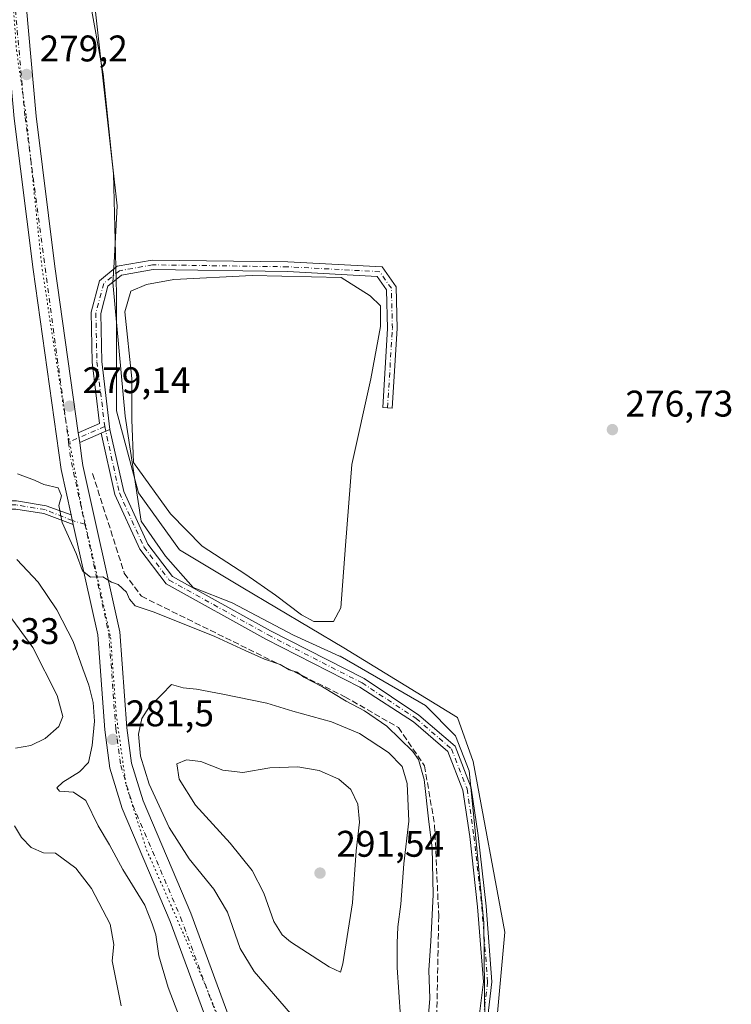
# Model space of a CAD drawing. Units: metres. Extents: x 618700 to 622197, y 4669290 to 4671662.
# Drawn here: x 620390 to 620582, y 4670696 to 4670962 of the extents above; entities that cross this region are included whole.
import ezdxf

# ---------------------------------------------------------------- set-up
doc = ezdxf.new("R2010")
doc.units = ezdxf.units.M
doc.header["$MEASUREMENT"] = 0
for name, pattern in [('DGN Style 3', [2.307223458686699, 1.648016756204785, -0.6592067024819142]), ('DGN Style 4', [2.6384748266838614, 1.318413404963828, -0.6592067024819142, 0.001648016756204785, -0.6592067024819142]), ('DGN Style 5', [1.1536117293433497, 0.4944050268614355, -0.6592067024819142])]:
    doc.linetypes.add(name, pattern=pattern)
for name, color, linetype, lineweight in [('Arbolado forestal CxS', 92, 'Continuous', 0), ('Camino Cxs', 7, 'Continuous', 0), ('Camino eje', 30, 'DGN Style 4', 13), ('Corriente artificial lineal', 4, 'DGN Style 3', 13), ('Cultivos herbáceos CxS', 92, 'Continuous', 0), ('Curva de nivel normal', 30, 'Continuous', 0), ('Espacio natural protegido', 121, 'Continuous', 13), ('Espacio natural protegido CxS', 121, 'Continuous', 0), ('Estanque Cxs', 5, 'Continuous', 0), ('Matorral CxS', 135, 'Continuous', 0), ('Pista no pavimentada Cxs', 111, 'Continuous', 0), ('Pista no pavimentada eje', 91, 'DGN Style 4', 0), ('Punto de cota en terreno', 7, 'Continuous', 0), ('Rótulo de punto de cota en terreno', 7, 'Continuous', 0), ('Vía pecuaria eje', 92, 'DGN Style 5', 0)]:
    doc.layers.add(name, color=color, linetype=linetype, lineweight=lineweight)
doc.styles.add('Style-Arial', font='txt')

# ---------------------------------------------------------------- blocks, each defined once
blk = doc.blocks.new('5PATER')
at = {"layer": 'Arbolado forestal CxS', "linetype": 'Continuous', "lineweight": 0}
h = blk.add_hatch(color=51, dxfattribs=at)
edge = h.paths.add_edge_path()
edge.add_ellipse((0, 0), major_axis=(-0.1095731443231308, -0.1110710700762829), ratio=0.9994222409660322, start_angle=0, end_angle=360)

msp = doc.modelspace()

# ---------------------------------------------------------------- linework, layer by layer
at = {"layer": 'Camino Cxs', "color": 7, "linetype": 'Continuous', "lineweight": 0, "extrusion": (0.002308979397520772, -0.01641940906204396, 0.9998625263605968), "elevation": -74980.74288551776, "flags": 128}
msp.add_lwpolyline([(1264799.198114258, 4538323.385822535), (1264799.198114258, 4538326.087716042)], dxfattribs=at)
at = {"layer": 'Camino Cxs', "color": 7, "linetype": 'Continuous', "lineweight": 0, "extrusion": (0.09724995183793733, 0.04282942654042649, 0.9943380145049958), "elevation": 260661.9291021166, "flags": 128}
msp.add_lwpolyline([(4024602.919190551, -2436467.984601317), (4024602.919190551, -2436461.569411161)], dxfattribs=at)
at = {"layer": 'Camino Cxs', "color": 7, "linetype": 'Continuous', "lineweight": 0, "extrusion": (0.1538548770775914, 0.06775309019306225, 0.9857678203150732), "elevation": 412192.5991694094, "flags": 128}
msp.add_lwpolyline([(4024675.807380648, -2415335.161983311), (4024675.807380648, -2415332.574429957)], dxfattribs=at)
msp.add_lwpolyline([(4024675.807380648, -2415335.161983311), (4024675.807380648, -2415332.574429957)], dxfattribs=at)
at = {"layer": 'Camino Cxs', "color": 7, "linetype": 'Continuous', "lineweight": 0, "extrusion": (-0.01111493952485375, 0.05005782155216264, 0.9986844710021332), "elevation": 227195.290096094, "flags": 128}
msp.add_lwpolyline([(-1618114.948286736, -4419459.166107345), (-1618114.948286736, -4419456.509944023)], dxfattribs=at)
at = {"layer": 'Camino Cxs', "color": 7, "linetype": 'Continuous', "lineweight": 0}
for points in [[(620414.1936999997, 4670850.906300001, 278.2266999999993), (620411.8592999997, 4670849.8783, 278.6616999999969), (620406.0214999998, 4670847.3073, 279.343399999998), (620405.6453, 4670849.9825, 279.3882000000012), (620411.3805000001, 4670852.508300001, 278.7050000000018), (620409.3721000003, 4670869.078299999, 278.9863000000041), (620409.1025, 4670882.556500001, 278.7399000000005), (620411.3750999998, 4670891.079299999, 278.3309000000008), (620416.1979, 4670894.9977, 277.6410999999935), (620425.6473000003, 4670896.665300001, 277.1707000000025), (620462.3082999998, 4670896.1339, 277.0817999999999), (620487.8337000003, 4670894.7763, 277.1775999999954), (620491.6001000004, 4670889.440500001, 277.1095999999961), (620491.8756999997, 4670878.1415, 276.8396000000066), (620490.5493000001, 4670856.654300001, 276.680600000007), (620487.9543000003, 4670856.8145, 276.506899999993), (620489.2736999998, 4670878.189900001, 276.6080999999977), (620489.0201000003, 4670888.5869, 276.8148999999976), (620486.4367000004, 4670892.246900001, 277.0335999999952), (620462.2203000003, 4670893.5349, 276.855899999995), (620425.8561000006, 4670894.061899999, 276.8972000000067), (620417.3139000004, 4670892.554500001, 277.3920999999973), (620413.6699000001, 4670889.593699999, 277.9774999999936), (620411.7093000002, 4670882.2415, 278.4566999999952), (620411.9688999997, 4670869.261299999, 278.570200000002)], [(620403.7270000001, 4670827.779300001, 279.9447999999975), (620404.3020000001, 4670825.1897, 280.0810000000056), (620396.3721000003, 4670828.137900001, 280.8392000000022), (620388.7851, 4670829.376700001, 281.8736000000063), (620379.0025000004, 4670829.376700001, 283.9326000000001), (620368.6129000002, 4670826.895500001, 286.9652999999962), (620355.2984999996, 4670820.3167, 291.8288999999932), (620347.4593000002, 4670814.985900001, 293.7676999999967), (620337.1737000003, 4670806.7577, 293.0240999999951), (620335.7994999997, 4670808.475500001, 293.1676000000007), (620346.1514999997, 4670816.757300001, 293.8641000000061), (620354.1873000005, 4670822.2215, 291.8377000000037), (620367.8605000004, 4670828.977700001, 286.8019000000059), (620378.7435, 4670831.5767, 283.5377000000008), (620388.9634999996, 4670831.5767, 281.414300000004), (620396.9338999996, 4670830.2753, 280.5590999999986)]]:
    msp.add_polyline3d(points, close=True, dxfattribs=at)
for points in [[(620405.6453, 4670849.9825, 279.3882000000012), (620411.3805000001, 4670852.508300001, 278.7050000000018), (620409.3721000003, 4670869.078299999, 278.9863000000041), (620409.1025, 4670882.556500001, 278.7399000000005), (620411.3750999998, 4670891.079299999, 278.3309000000008), (620416.1979, 4670894.9977, 277.6410999999935), (620425.6473000003, 4670896.665300001, 277.1707000000025), (620462.3082999998, 4670896.1339, 277.0817999999999), (620487.8337000003, 4670894.7763, 277.1775999999954), (620491.6001000004, 4670889.440500001, 277.1095999999961), (620491.8756999997, 4670878.1415, 276.8396000000066), (620490.5493000001, 4670856.654300001, 276.680600000007), (620487.9543000003, 4670856.8145, 276.506899999993), (620489.2736999998, 4670878.189900001, 276.6080999999977), (620489.0201000003, 4670888.5869, 276.8148999999976), (620486.4367000004, 4670892.246900001, 277.0335999999952), (620462.2203000003, 4670893.5349, 276.855899999995), (620425.8561000006, 4670894.061899999, 276.8972000000067), (620417.3139000004, 4670892.554500001, 277.3920999999973), (620413.6699000001, 4670889.593699999, 277.9774999999936), (620411.7093000002, 4670882.2415, 278.4566999999952), (620411.9688999997, 4670869.261299999, 278.570200000002), (620414.1936999997, 4670850.906300001, 278.2266999999993)], [(620513.3406999996, 4670686.4363, 276.7045000000071), (620515.1737000003, 4670701.624700001, 276.5997000000062), (620513.5965, 4670721.8651, 276.8790000000009), (620511.4841, 4670740.876700001, 276.8554000000004), (620509.6539000003, 4670753.4275, 277.0044999999955), (620505.5723000001, 4670763.886499999, 277.256899999993), (620496.3208999997, 4670771.8531, 277.7255000000005), (620481.7817000002, 4670781.228499999, 278.1684999999998), (620456.3617000004, 4670794.2031, 278.6291000000056), (620429.3819000004, 4670809.1623, 278.5590999999986), (620422.2481000006, 4670818.4911, 278.5537999999942), (620415.5159, 4670833.302100001, 278.7642999999953), (620411.8592999997, 4670849.8783, 278.6616999999969), (620414.1936999997, 4670850.906300001, 278.2266999999993), (620417.9959000006, 4670834.129100001, 278.3990999999951), (620424.4929000001, 4670819.835899999, 278.3144000000029), (620431.1174999997, 4670811.172900001, 278.4885000000068), (620457.5834999997, 4670796.4987, 278.3601000000053), (620482.9637000002, 4670783.544299999, 277.4162999999971), (620497.7083000002, 4670773.693499999, 277.0298999999941), (620507.5066999998, 4670765.255899999, 276.6371000000072), (620511.8919000002, 4670754.019099999, 276.5766000000003), (620513.7657000005, 4670741.169700001, 276.3408999999957), (620515.8866999998, 4670722.081499999, 276.3343000000023), (620517.4845000004, 4670701.5757, 275.9612999999954), (620515.6135, 4670686.0725, 276.2265999999945)], [(620549.0560999997, 4670554.984099999, 275.8398000000016), (620543.5767000001, 4670566.882099999, 275.8720999999932), (620529.9742999999, 4670588.392899999, 275.9106999999931), (620515.0603, 4670610.4465, 275.9092999999993), (620504.6615000004, 4670625.9649, 275.9640000000072), (620501.6475000001, 4670634.3367, 276.355899999995), (620502.9729000004, 4670640.963300001, 276.3916999999929), (620504.0790999997, 4670649.339500001, 276.9303999999975), (620505.7052999996, 4670654.579299999, 276.7896000000038), (620509.3916999997, 4670666.691500001, 276.6306999999942), (620513.3406999996, 4670686.4363, 276.7045000000071), (620515.1737000003, 4670701.624700001, 276.5997000000062), (620513.5965, 4670721.8651, 276.8790000000009), (620511.4841, 4670740.876700001, 276.8554000000004), (620509.6539000003, 4670753.4275, 277.0044999999955), (620505.5723000001, 4670763.886499999, 277.256899999993), (620496.3208999997, 4670771.8531, 277.7255000000005), (620481.7817000002, 4670781.228499999, 278.1684999999998), (620456.3617000004, 4670794.2031, 278.6291000000056), (620429.3819000004, 4670809.1623, 278.5590999999986), (620422.2481000006, 4670818.4911, 278.5537999999942), (620415.5159, 4670833.302100001, 278.7642999999953), (620411.8592999997, 4670849.8783, 278.6616999999969)], [(620414.1936999997, 4670850.906300001, 278.2266999999993), (620417.9959000006, 4670834.129100001, 278.3990999999951), (620424.4929000001, 4670819.835899999, 278.3144000000029), (620431.1174999997, 4670811.172900001, 278.4885000000068), (620457.5834999997, 4670796.4987, 278.3601000000053), (620482.9637000002, 4670783.544299999, 277.4162999999971), (620497.7083000002, 4670773.693499999, 277.0298999999941), (620507.5066999998, 4670765.255899999, 276.6371000000072), (620511.8919000002, 4670754.019099999, 276.5766000000003), (620513.7657000005, 4670741.169700001, 276.3408999999957), (620515.8866999998, 4670722.081499999, 276.3343000000023), (620517.4845000004, 4670701.5757, 275.9612999999954), (620515.6135, 4670686.0725, 276.2265999999945), (620511.6249000002, 4670666.129699999, 276.0981999999931), (620507.9029000001, 4670653.9001, 276.1358000000037), (620506.3164999997, 4670648.844500001, 276.2752000000037), (620505.2430999996, 4670640.5869, 276.1027999999933), (620504.0285, 4670634.513499999, 276.0829999999987), (620506.7297, 4670627.0101, 275.9667000000045), (620516.9682999998, 4670611.730900001, 275.9208999999973), (620531.8992999997, 4670589.652100001, 275.9137000000046), (620545.6020999998, 4670567.9827, 275.8773999999976), (620551.2351000002, 4670555.750700001, 275.8754999999946)], [(620404.3019000003, 4670825.1897, 280.0810000000056), (620396.3721000003, 4670828.137900001, 280.8392000000022), (620388.7851, 4670829.376700001, 281.8736000000063), (620379.0025000004, 4670829.376700001, 283.9326000000001), (620368.6129000002, 4670826.895500001, 286.9652999999962), (620355.2984999996, 4670820.3167, 291.8288999999932), (620347.4593000002, 4670814.985900001, 293.7676999999967), (620337.1737000003, 4670806.7577, 293.0240999999951), (620335.7994999997, 4670808.475500001, 293.1676000000007), (620346.1514999997, 4670816.757300001, 293.8641000000061), (620354.1873000005, 4670822.2215, 291.8377000000037), (620367.8605000004, 4670828.977700001, 286.8019000000059), (620378.7435, 4670831.5767, 283.5377000000008), (620388.9634999996, 4670831.5767, 281.414300000004), (620396.9338999996, 4670830.2753, 280.5590999999986), (620403.7269000001, 4670827.779300001, 279.9447999999975)]]:
    msp.add_polyline3d(points, dxfattribs=at)
at = {"layer": 'Camino eje', "color": 30, "linetype": 'DGN Style 4', "lineweight": 13, "extrusion": (0.08188444047853453, 0.03606107992775816, 0.9959892253041501), "elevation": 219515.4530479495, "flags": 128}
msp.add_lwpolyline([(4024636.522442358, -2440467.49693994), (4024636.522442357, -2440456.782005998)], dxfattribs=at)
at = {"layer": 'Camino eje', "color": 30, "linetype": 'DGN Style 4', "lineweight": 13}
for points in [[(620489.2518999996, 4670856.734300001, 276.593200000003), (620490.5746999999, 4670878.1657, 276.7238999999972), (620490.3101000005, 4670889.013699999, 276.9670999999944), (620487.1350999996, 4670893.511499999, 277.1174000000028), (620462.2642999999, 4670894.8345, 276.9689999999973), (620425.7516999999, 4670895.363700001, 277.034799999994), (620416.7559000002, 4670893.7761, 277.5218000000023), (620412.5225000001, 4670890.3365, 278.179099999994), (620410.4058999997, 4670882.3991, 278.5969999999944), (620410.6705, 4670869.1699, 278.7768999999971), (620412.7871000003, 4670851.7073, 278.4591999999975)], [(620412.7871000003, 4670851.7073, 278.4591999999975), (620416.7559000002, 4670833.715500001, 278.5715000000055), (620423.3705000002, 4670819.1635, 278.4471999999951), (620430.2496999997, 4670810.1677, 278.5273000000016), (620456.9726999998, 4670795.3509, 278.4869999999937), (620482.3727000002, 4670782.386299999, 277.7580000000016), (620497.0144999997, 4670772.7733, 277.3019000000059), (620506.5395000001, 4670764.5713, 276.9333999999944), (620510.7729000002, 4670753.723300001, 276.7881000000052), (620512.6249000002, 4670741.0233, 276.4946000000054), (620514.7417000001, 4670721.973300001, 276.6064999999944), (620516.3290999997, 4670701.600299999, 276.2802999999985), (620514.4770999998, 4670686.2543, 276.4627999999939), (620510.5083, 4670666.410700001, 276.3607000000048), (620506.8041000003, 4670654.239700001, 276.4091999999946), (620505.2193, 4670649.188899999, 276.5994999999967), (620504.1080999998, 4670640.7751, 276.2442000000011), (620502.8381000003, 4670634.425100001, 276.1597000000039), (620505.6955000004, 4670626.487500001, 275.9688000000024), (620516.0142999999, 4670611.0887, 275.9168000000063), (620530.9369000001, 4670589.022500001, 275.915399999998), (620544.5893000001, 4670567.432499999, 275.8794999999955), (620550.1454999996, 4670555.367500001, 275.858699999997)], [(620407.4517000001, 4670825.238700001, 279.8837000000058), (620404.0598999998, 4670826.2795, 280.0239000000001), (620396.6529000001, 4670829.206700001, 280.6943000000028), (620388.8743000003, 4670830.476700001, 281.6429000000062), (620378.8728999998, 4670830.476700001, 283.7350000000006), (620368.2367000004, 4670827.936699999, 286.843399999998), (620354.7429000001, 4670821.269099999, 291.8221000000049), (620346.8053000001, 4670815.8717, 293.8084999999992), (620336.4867000004, 4670807.6165, 293.0923000000039)]]:
    msp.add_polyline3d(points, dxfattribs=at)
at = {"layer": 'Corriente artificial lineal', "color": 4, "linetype": 'DGN Style 3', "lineweight": 13}
msp.add_polyline3d([(620409.5201000003, 4670838.9301, 279.396900000007), (620418.0900999998, 4670812.020099999, 279.9094000000041), (620422.7001, 4670805.790100001, 279.3081999999995), (620477.7301000003, 4670778.6601, 279.7290999999968), (620492.2200999996, 4670770.3101, 279.295100000003), (620499.2600999996, 4670760.0001, 281.1245999999956), (620502.0000999998, 4670743.890100001, 281.126099999994), (620503.1001000004, 4670719.350099999, 280.9422999999952), (620502.5401, 4670690.460100001, 280.6358999999939), (620500.4600999998, 4670673.600099999, 279.9097000000039), (620494.5500999996, 4670655.7501, 279.9323000000004), (620488.3701, 4670640.5601, 278.8546000000061), (620485.2500999998, 4670639.5801, 278.7844999999944), (620469.8501000004, 4670639.4901, 278.9752000000008), (620454.6901000004, 4670624.890100001, 279.2146999999969)], dxfattribs=at)
at = {"layer": 'Cultivos herbáceos CxS', "color": 92, "linetype": 'Continuous', "lineweight": 0}
for points in [[(620430.6335000005, 4671132.444300001, 278.422900000005), (620422.8053000001, 4671098.5167, 278.2173000000039), (620415.1217, 4671058.3693, 277.584400000007), (620408.2917, 4671034.4527, 277.4894000000059), (620405.7302999999, 4671015.6599, 277.232799999998), (620409.9978999998, 4670966.117699999, 277.1364000000031), (620415.1202999996, 4670919.9911, 277.2550999999949), (620415.9729000004, 4670887.5317, 277.7041000000027), (620415.9726999998, 4670855.927300001, 278.1119999999937), (620421.9484999999, 4670833.717499999, 277.7231000000029), (620433.0460999999, 4670818.342700001, 277.164499999999), (620450.1196999997, 4670808.091700001, 277.0764000000054), (620477.4373000005, 4670791.863100001, 276.6723000000056), (620508.1699000001, 4670773.0701, 276.3187999999937), (620512.4386999998, 4670761.111500001, 276.415399999998), (620520.9753000002, 4670714.986099999, 275.9323000000004), (620517.5598999998, 4670677.401699999, 275.8787000000011), (620507.3154999996, 4670650.0669, 276.3462), (620496.2175000003, 4670629.567299999, 276.918399999995), (620486.8265000005, 4670625.2963, 277.2189999999973), (620474.0214999998, 4670625.2963, 277.1126999999979), (620463.7767000003, 4670618.4625, 277.1203999999998), (620455.2395000001, 4670611.628500001, 277.353099999993), (620428.6913000002, 4670604.987500001, 277.8399000000064)], [(620330.8788999999, 4670519.201300001, 276.305600000007), (620428.6913000002, 4670604.987500001, 277.8399000000064), (620455.2395000001, 4670611.628500001, 277.353099999993), (620463.7767000003, 4670618.4625, 277.1203999999998), (620474.0214999998, 4670625.2963, 277.1126999999979), (620486.8265000005, 4670625.2963, 277.2189999999973), (620496.2175000003, 4670629.567299999, 276.918399999995), (620507.3154999996, 4670650.0669, 276.3462), (620517.5598999998, 4670677.401699999, 275.8787000000011), (620520.9753000002, 4670714.986099999, 275.9323000000004), (620512.4386999998, 4670761.111500001, 276.415399999998), (620508.1699000001, 4670773.0701, 276.3187999999937), (620477.4373000005, 4670791.863100001, 276.6723000000056), (620450.1196999997, 4670808.091700001, 277.0764000000054), (620433.0460999999, 4670818.342700001, 277.164499999999), (620421.9484999999, 4670833.717499999, 277.7231000000029), (620415.9726999998, 4670855.927300001, 278.1119999999937), (620415.9729000004, 4670887.5317, 277.7041000000027), (620415.1202999996, 4670919.9911, 277.2550999999949), (620409.9978999998, 4670966.117699999, 277.1364000000031)]]:
    msp.add_polyline3d(points, dxfattribs=at)
at = {"layer": 'Curva de nivel normal', "color": 30, "linetype": 'Continuous', "lineweight": 0, "flags": 128}
for points, elevation in [([(620389.25, 4670838.9001), (620393.7699999996, 4670837.140100001), (620396.3399999999, 4670836.020099999), (620400.2000000002, 4670835.0801), (620401.0999999996, 4670832.950099999), (620400.3899999997, 4670830.3101), (620401.2800000003, 4670825.7601), (620405.0999999996, 4670817.380100001), (620406.8200000003, 4670812.700099999), (620408.9400000004, 4670810.950099999), (620412.2699999996, 4670811.0601), (620414.5999999996, 4670809.6501), (620416.4100000003, 4670808.9801), (620418.7000000002, 4670806.9301), (620419.4500000002, 4670804.9901), (620421.0300000003, 4670803.220100001), (620426.1399999997, 4670801.4901), (620442.5499999998, 4670794.9001), (620450.7300000006, 4670791.120100001), (620456.0099999999, 4670788.780099999), (620460.1900000004, 4670787.350099999), (620462.6799999997, 4670785.960100001), (620464.7800000003, 4670785.2601), (620466.6100000005, 4670783.960100001), (620471.6799999997, 4670781.370100001), (620478.0599999996, 4670777.420100001), (620483.0700000003, 4670774.8201), (620489.0599999996, 4670770.670100001), (620496.1200000001, 4670763.860099999), (620497.5999999996, 4670761.6501), (620499.2000000002, 4670756.2501), (620500.4000000004, 4670744.880100001), (620501.29, 4670737.8101), (620501.5899999999, 4670725.1601), (620501, 4670712.590100001), (620500.3799999999, 4670704.7401), (620500.6699999999, 4670697.120100001), (620499.8600000005, 4670687.2401)], 280), ([(620389.0599999996, 4670815.720100001), (620394.7999999998, 4670809.6501), (620399.8200000003, 4670802.130100001), (620404.2300000006, 4670793.610099999), (620406.9000000004, 4670786.190099999), (620408.54, 4670781.800100001), (620409.6600000003, 4670777.0801), (620410.0199999996, 4670772.040100001), (620409.4199999999, 4670765.4801), (620408.4000000004, 4670760.920100001), (620405.9400000004, 4670758.390100001), (620401.4500000002, 4670755.5801), (620399.8200000003, 4670754.0101), (620400.5999999996, 4670753.140100001), (620404.3600000005, 4670752.840100001), (620407.6699999999, 4670750.590100001), (620411.0499999998, 4670743.770099999), (620414.0899999999, 4670738.620100001), (620417.7000000002, 4670731.950099999), (620423.6200000001, 4670722.290100001), (620425.6500000004, 4670717.290100001), (620426.5899999999, 4670714.290100001), (620427.4199999999, 4670708.630100001), (620429.9400000004, 4670700.050100001), (620434.1600000003, 4670688.9901)], 285), ([(620386.6799999997, 4670801.020099999), (620393.3600000005, 4670791.920100001), (620399.9400000004, 4670779.0101), (620401.4400000004, 4670773.280099999), (620400.3600000005, 4670770.630100001), (620396.7300000006, 4670767.4001), (620392.8399999999, 4670765.460100001), (620388.6699999999, 4670764.790100001)], 290), ([(620430.8700000001, 4670781.970100001), (620428.2699999996, 4670779.2301), (620424.9299999997, 4670776.0001), (620422.79, 4670772.790100001), (620421.9600000001, 4670768.550100001), (620422.4400000004, 4670762.600099999), (620424.8499999996, 4670755.040100001), (620430.2400000002, 4670743.300100001), (620435.6399999997, 4670734.8301), (620442.2999999998, 4670726.6601), (620445.9600000001, 4670720.440099999), (620449.4500000002, 4670710.630100001), (620453.2400000002, 4670704.390100001), (620462.9900000002, 4670693.020099999)], 285), ([(620492.75, 4670692.130100001), (620491.8399999999, 4670705.460100001), (620491.8399999999, 4670712.100099999), (620492.0800000001, 4670716.440099999), (620492.8899999997, 4670722.5801), (620493.6600000003, 4670733.530099999), (620494.9900000002, 4670745.020099999), (620494.5599999996, 4670755.1801), (620493.1699999999, 4670759.790100001), (620489.54, 4670763.5601), (620481.7199999997, 4670768.7401), (620474.1399999997, 4670771.8301), (620463.6200000001, 4670774.7501), (620456.5999999996, 4670776.950099999), (620444.7100000001, 4670779.360099999), (620437.6200000001, 4670780.6801), (620434.0300000003, 4670781.0601), (620430.8700000001, 4670781.970100001)], 285), ([(620434.9400000004, 4670761.610099999), (620432.29, 4670760.530099999), (620432.8899999997, 4670756.4001), (620437.3600000005, 4670749.380100001), (620446.7100000001, 4670739.0601), (620452.6600000003, 4670731.6801), (620455.8399999999, 4670725.530099999), (620458.5199999996, 4670717.880100001), (620460.7599999999, 4670714.270099999), (620463.0199999996, 4670712.380100001), (620473.4600000001, 4670705.6601), (620476.54, 4670704.200099999), (620477.2000000002, 4670706.4301), (620479.7800000003, 4670722.940099999), (620480.7999999998, 4670737.020099999), (620481.7100000001, 4670744.780099999), (620481.2199999997, 4670749.6601), (620479.3399999999, 4670753.5701), (620476.0800000001, 4670756.340100001), (620470.7599999999, 4670758.7601), (620465.0300000003, 4670759.7401), (620457.4199999999, 4670759.440099999), (620450.0899999999, 4670758.1601), (620444.7400000002, 4670758.840100001), (620438.8099999996, 4670761.1601), (620434.9400000004, 4670761.610099999)], 290), ([(620388.3600000005, 4670743.7601), (620390.2599999999, 4670740.5801), (620392.8600000005, 4670737.890100001), (620396.2800000003, 4670736.460100001), (620399.4400000004, 4670736.370100001), (620404.9400000004, 4670732.290100001), (620409.2199999997, 4670726.870100001), (620414.2400000002, 4670717.1801), (620415.29, 4670711.690099999), (620414.7999999998, 4670707.3201), (620417.2199999997, 4670695.140100001)], 290)]:
    msp.add_lwpolyline(points, dxfattribs=dict(at, elevation=elevation))
at = {"layer": 'Espacio natural protegido', "color": 121, "linetype": 'Continuous', "lineweight": 13, "flags": 128}
msp.add_lwpolyline([(620408.4699999995, 4670968.534000001), (620412.3750000006, 4670947.001999999), (620414.7940000002, 4670923.405000002), (620416.1230000014, 4670911.296999998), (620415.302, 4670896.037000001), (620415.0080000021, 4670890.567999999), (620418.2779999999, 4670854.495999999), (620421.0149999995, 4670836.726000002), (620422.6400000006, 4670826.075), (620429.1820000005, 4670816.601999999), (620436.7480000015, 4670808.153000001), (620447.2520000021, 4670804.014000002), (620463.8130000012, 4670795.279000001), (620476.2470000007, 4670789.597999998), (620476.4766000013, 4670789.631300001), (620499.5030000004, 4670776.323), (620507.5930000017, 4670768.092000001), (620511.3150000009, 4670758.612999998), (620512.7440000003, 4670744.262999998), (620515.3190000014, 4670717.569000001), (620515.6080000009, 4670690.592999999)], dxfattribs=at)
at = {"layer": 'Espacio natural protegido CxS', "color": 121, "linetype": 'Continuous', "lineweight": 0, "flags": 128}
msp.add_lwpolyline([(620408.469999999, 4670968.534), (620412.375, 4670947.002), (620414.7939999996, 4670923.405), (620416.1229999987, 4670911.296999999), (620415.3019999994, 4670896.037000001), (620415.0079999993, 4670890.567999999), (620418.2779999995, 4670854.495999998), (620421.014999999, 4670836.726000001), (620422.64, 4670826.074999999), (620429.182, 4670816.602), (620436.7479999987, 4670808.153), (620447.2520000014, 4670804.014000001), (620463.8130000007, 4670795.279), (620476.2470000001, 4670789.597999999), (620476.4766000008, 4670789.631300001), (620499.5029999998, 4670776.323000001), (620507.5930000012, 4670768.092), (620511.3150000003, 4670758.613), (620512.7439999997, 4670744.262999999), (620515.3190000008, 4670717.569), (620515.6080000004, 4670690.593)], dxfattribs=at)
at = {"layer": 'Estanque Cxs', "color": 5, "linetype": 'Continuous', "lineweight": 0}
msp.add_polyline3d([(620476.6295999996, 4670802.648600001, 276.3059999999969), (620474.6314000003, 4670798.936000001, 276.3343000000023), (620469.3271000005, 4670798.997300001, 276.5339999999997), (620465.9934, 4670800.743600001, 276.5717000000004), (620459.0083999997, 4670806.141100001, 276.4925999999978), (620450.9121000003, 4670811.6974, 276.4821999999986), (620439.1645999998, 4670819.317399999, 276.4670999999944), (620430.5921, 4670828.048599999, 276.5730999999942), (620420.6107999999, 4670841.923699999, 277.5179000000062), (620420.1145000001, 4670853.4487, 277.1886999999988), (620420.1145000001, 4670864.666999999, 277.0151000000042), (620418.2624000004, 4670882.6588, 277.114499999996), (620419.8498999998, 4670888.215, 277.0782000000036), (620424.0833000002, 4670890.067100001, 276.7983999999997), (620431.4916000003, 4670891.390000001, 276.7590999999957), (620452.6583000004, 4670892.4484, 276.8644000000059), (620476.7355000004, 4670891.919199999, 276.8880000000063), (620484.5401, 4670886.940099999, 276.5007000000041), (620487.3187999995, 4670884.246300001, 276.4502000000066), (620487.3187999995, 4670878.689999999, 276.3251000000019), (620484.7801000001, 4670864.5601, 276.3242000000027), (620479.6458999999, 4670841.3837, 276.3000000000029), (620477.8996000001, 4670819.476100001, 276.2863999999972)], close=True, dxfattribs=at)
msp.add_polyline3d([(620476.6295999996, 4670802.648600001, 276.3059999999969), (620474.6314000003, 4670798.936000001, 276.3343000000023), (620469.3271000005, 4670798.997300001, 276.5339999999997), (620465.9934, 4670800.743600001, 276.5717000000004), (620459.0083999997, 4670806.141100001, 276.4925999999978), (620450.9121000003, 4670811.6974, 276.4821999999986), (620439.1645999998, 4670819.317399999, 276.4670999999944), (620430.5921, 4670828.048599999, 276.5730999999942), (620420.6107999999, 4670841.923699999, 277.5179000000062), (620420.1145000001, 4670853.4487, 277.1886999999988), (620420.1145000001, 4670864.666999999, 277.0151000000042), (620418.2624000004, 4670882.6588, 277.114499999996), (620419.8498999998, 4670888.215, 277.0782000000036), (620424.0833000002, 4670890.067100001, 276.7983999999997), (620431.4916000003, 4670891.390000001, 276.7590999999957), (620452.6583000004, 4670892.4484, 276.8644000000059), (620476.7355000004, 4670891.919199999, 276.8880000000063), (620484.5401, 4670886.940099999, 276.5007000000041), (620487.3187999995, 4670884.246300001, 276.4502000000066), (620487.3187999995, 4670878.689999999, 276.3251000000019), (620484.7801000001, 4670864.5601, 276.3242000000027), (620479.6458999999, 4670841.3837, 276.3000000000029), (620477.8996000001, 4670819.476100001, 276.2863999999972), (620476.6295999996, 4670802.648600001, 276.3059999999969)], dxfattribs=at)
at = {"layer": 'Matorral CxS', "color": 135, "linetype": 'Continuous', "lineweight": 0}
for points in [[(620430.6335000005, 4671132.444300001, 278.422900000005), (620422.8053000001, 4671098.5167, 278.2173000000039), (620415.1217, 4671058.3693, 277.584400000007), (620408.2917, 4671034.4527, 277.4894000000059), (620405.7302999999, 4671015.6599, 277.232799999998), (620409.9978999998, 4670966.117699999, 277.1364000000031), (620415.1202999996, 4670919.9911, 277.2550999999949), (620415.9729000004, 4670887.5317, 277.7041000000027), (620415.9726999998, 4670855.927300001, 278.1119999999937), (620421.9484999999, 4670833.717499999, 277.7231000000029), (620433.0460999999, 4670818.342700001, 277.164499999999), (620450.1196999997, 4670808.091700001, 277.0764000000054), (620477.4373000005, 4670791.863100001, 276.6723000000056), (620508.1699000001, 4670773.0701, 276.3187999999937), (620512.4386999998, 4670761.111500001, 276.415399999998), (620520.9753000002, 4670714.986099999, 275.9323000000004), (620517.5598999998, 4670677.401699999, 275.8787000000011), (620507.3154999996, 4670650.0669, 276.3462), (620496.2175000003, 4670629.567299999, 276.918399999995), (620486.8265000005, 4670625.2963, 277.2189999999973), (620474.0214999998, 4670625.2963, 277.1126999999979), (620463.7767000003, 4670618.4625, 277.1203999999998), (620455.2395000001, 4670611.628500001, 277.353099999993), (620428.6913000002, 4670604.987500001, 277.8399000000064)], [(620409.9978999998, 4670966.117699999, 277.1364000000031), (620415.1202999996, 4670919.9911, 277.2550999999949), (620415.9729000004, 4670887.5317, 277.7041000000027), (620415.9726999998, 4670855.927300001, 278.1119999999937), (620421.9484999999, 4670833.717499999, 277.7231000000029), (620433.0460999999, 4670818.342700001, 277.164499999999), (620450.1196999997, 4670808.091700001, 277.0764000000054), (620477.4373000005, 4670791.863100001, 276.6723000000056), (620508.1699000001, 4670773.0701, 276.3187999999937), (620512.4386999998, 4670761.111500001, 276.415399999998), (620520.9753000002, 4670714.986099999, 275.9323000000004), (620517.5598999998, 4670677.401699999, 275.8787000000011)]]:
    msp.add_polyline3d(points, dxfattribs=at)
at = {"layer": 'Pista no pavimentada Cxs', "color": 111, "linetype": 'Continuous', "lineweight": 0, "extrusion": (0.002308979397520772, -0.01641940906204396, 0.9998625263605968), "elevation": -74980.74288551776, "flags": 128}
msp.add_lwpolyline([(1264799.198114258, 4538323.385822535), (1264799.198114258, 4538326.087716042)], dxfattribs=at)
at = {"layer": 'Pista no pavimentada Cxs', "color": 111, "linetype": 'Continuous', "lineweight": 0, "extrusion": (-0.01111493952485375, 0.05005782155216264, 0.9986844710021332), "elevation": 227195.290096094, "flags": 128}
msp.add_lwpolyline([(-1618114.948286736, -4419459.166107345), (-1618114.948286736, -4419456.509944023)], dxfattribs=at)
at = {"layer": 'Pista no pavimentada Cxs', "color": 111, "linetype": 'Continuous', "lineweight": 0}
for points in [[(620403.7269000001, 4670827.779300001, 279.9447999999975), (620401.0000999998, 4670840.0601, 279.6141999999964), (620393.4001000002, 4670894.100099999, 279.3984999999957), (620388.2701000003, 4670934.890100001, 279.3025000000052), (620384.1901000004, 4670980.440099999, 279.202099999995), (620384.1001000004, 4670992.780099999, 279.2679000000062), (620385.2301000003, 4671004.450099999, 279.2146999999969), (620387.2100999998, 4671016.2601, 278.9380999999994), (620408.4200999998, 4671096.640100001, 278.6839999999939), (620434.0601000005, 4671182.350099999, 279.020199999999)], [(620421.0193999996, 4671117.879699999, 278.1978999999992), (620414.1801000005, 4671095.020099999, 278.4397999999928), (620393.0701000001, 4671015.0001, 278.7149999999965), (620391.1700999998, 4671003.6601, 278.9848000000056), (620390.0900999998, 4670992.5101, 279.0994000000064), (620390.1700999998, 4670980.7301, 279.0323000000063), (620394.2301000003, 4670935.530099999, 279.2816000000021), (620399.3300999999, 4670894.890100001, 279.3975999999966), (620405.6453, 4670849.9825, 279.3882000000012)], [(620348.7301000003, 4670542.850099999, 276.6042000000016), (620405.2109000003, 4670590.2481, 277.300900000002), (620437.1300999997, 4670617.030099999, 278.9517000000051), (620445.7401000002, 4670625.390100001, 279.4842999999965), (620449.1801000005, 4670629.720100001, 279.7260999999999), (620452.8601000002, 4670638.4301, 279.8690000000061), (620453.4700999996, 4670644.520099999, 280.1294999999955), (620452.9200999998, 4670652.3201, 280.2237000000023), (620448.4801000003, 4670669.120100001, 280.6514000000025), (620430.5301000001, 4670717.940099999, 282.159799999994), (620417.5201000003, 4670748.460100001, 281.9320000000007), (620414.1901000004, 4670759.390100001, 282.9449000000022), (620412.7901, 4670769.670100001, 283.1836999999941), (620410.9301000005, 4670795.340100001, 281.5788999999932), (620404.3020000001, 4670825.1897, 280.0810000000056), (620403.7270000001, 4670827.779300001, 279.9447999999975), (620401.0000999998, 4670840.0601, 279.6141999999964), (620393.4001000002, 4670894.100099999, 279.3984999999957), (620388.2701000003, 4670934.890100001, 279.3025000000052), (620384.1901000004, 4670980.440099999, 279.202099999995)], [(620390.1700999998, 4670980.7301, 279.0323000000063), (620394.2301000003, 4670935.530099999, 279.2816000000021), (620399.3300999999, 4670894.890100001, 279.3975999999966), (620405.6453, 4670849.9825, 279.3882000000012), (620406.0214999998, 4670847.3073, 279.343399999998), (620406.5401, 4670843.620100001, 279.5825999999943), (620406.9001000002, 4670841.130100001, 279.644100000005), (620416.8701, 4670796.210100001, 280.7924999999959), (620418.7500999998, 4670770.290100001, 282.6276999999973), (620420.0500999996, 4670760.670100001, 283.328800000003), (620423.1501000002, 4670750.5101, 282.7780000000057), (620436.0900999998, 4670720.1501, 281.4511000000057), (620454.2001, 4670670.920100001, 280.4621000000043), (620458.8501000004, 4670653.300100001, 279.9228000000003), (620459.4700999996, 4670644.440099999, 279.7780000000057), (620458.7301000003, 4670636.9301, 279.5945999999968), (620454.3800999997, 4670626.630100001, 280.0146999999997), (620450.1801000005, 4670621.360099999, 279.7323000000033), (620441.1401000004, 4670612.590100001, 278.4376000000047), (620352.6001000004, 4670538.290100001, 276.9213000000018)], [(620406.0214999998, 4670847.3073, 279.343399999998), (620406.5401, 4670843.620100001, 279.5825999999943), (620406.9001000002, 4670841.130100001, 279.644100000005), (620416.8701, 4670796.210100001, 280.7924999999959), (620418.7500999998, 4670770.290100001, 282.6276999999973), (620420.0500999996, 4670760.670100001, 283.328800000003), (620423.1501000002, 4670750.5101, 282.7780000000057), (620436.0900999998, 4670720.1501, 281.4511000000057), (620454.2001, 4670670.920100001, 280.4621000000043), (620458.8501000004, 4670653.300100001, 279.9228000000003), (620459.4700999996, 4670644.440099999, 279.7780000000057), (620458.7301000003, 4670636.9301, 279.5945999999968), (620454.3800999997, 4670626.630100001, 280.0146999999997), (620450.1801000005, 4670621.360099999, 279.7323000000033), (620441.1401000004, 4670612.590100001, 278.4376000000047), (620352.6001000004, 4670538.290100001, 276.9213000000018), (620302.3501000004, 4670495.200099999, 280.1172999999981), (620283.9200999998, 4670480.380100001, 276.2727000000014), (620256.8501000004, 4670454.3301, 276.3892000000051)], [(620241.2701000003, 4670447.640100001, 276.6073999999935), (620279.9600999998, 4670484.880100001, 275.8727000000072), (620298.5301000001, 4670499.8101, 276.5626000000047), (620348.7301000003, 4670542.850099999, 276.6042000000016), (620405.2109000003, 4670590.2481, 277.300900000002), (620437.1300999997, 4670617.030099999, 278.9517000000051), (620445.7401000002, 4670625.390100001, 279.4842999999965), (620449.1801000005, 4670629.720100001, 279.7260999999999), (620452.8601000002, 4670638.4301, 279.8690000000061), (620453.4700999996, 4670644.520099999, 280.1294999999955), (620452.9200999998, 4670652.3201, 280.2237000000023), (620448.4801000003, 4670669.120100001, 280.6514000000025), (620430.5301000001, 4670717.940099999, 282.159799999994), (620417.5201000003, 4670748.460100001, 281.9320000000007), (620414.1901000004, 4670759.390100001, 282.9449000000022), (620412.7901, 4670769.670100001, 283.1836999999941), (620410.9301000005, 4670795.340100001, 281.5788999999932), (620404.3019000003, 4670825.1897, 280.0810000000056)]]:
    msp.add_polyline3d(points, dxfattribs=at)
at = {"layer": 'Pista no pavimentada eje', "color": 91, "linetype": 'DGN Style 4', "lineweight": 0, "extrusion": (0.141292908288949, 0.04902183842424199, 0.9887533430662868), "elevation": 316908.3492782963, "flags": 128}
msp.add_lwpolyline([(4209438.055903602, -2093302.612717767), (4209433.159149178, -2093301.605064617), (4209415.660649918, -2093299.498153483)], dxfattribs=at)
at = {"layer": 'Pista no pavimentada eje', "color": 91, "linetype": 'DGN Style 4', "lineweight": 0}
for points in [[(620418.1114999996, 4671118.597899999, 278.344299999997), (620411.3000999996, 4671095.8301, 278.3986000000005), (620390.1401000004, 4671015.630100001, 278.8043999999936), (620388.2001, 4671004.0551, 279.030700000003), (620387.0950999996, 4670992.645099999, 279.1368999999977), (620387.1801000005, 4670980.585100001, 279.1925999999949), (620391.2500999998, 4670935.210100001, 279.3283999999985), (620403.0203, 4670847.406099999, 279.4179000000004)], [(620407.4517000001, 4670825.238700001, 279.8837000000058), (620413.9001000002, 4670795.7751, 280.7554999999993), (620415.7701000003, 4670769.9801, 282.3024000000005), (620417.1201, 4670760.030099999, 281.8855999999942), (620420.3350999998, 4670749.485099999, 282.0127000000066), (620433.3101000005, 4670719.045100001, 281.0503999999929), (620451.3400999998, 4670670.020099999, 280.2247999999963), (620455.8850999996, 4670652.8101, 279.9603000000061), (620456.4700999996, 4670644.4801, 279.8286999999983), (620455.7950999998, 4670637.6801, 279.713699999993), (620451.7801000001, 4670628.175100001, 279.9088999999949), (620447.9600999998, 4670623.3751, 279.519100000005), (620439.1350999996, 4670614.8101, 278.5875999999989), (620404.3321000002, 4670585.6051, 277.151199999993)]]:
    msp.add_polyline3d(points, dxfattribs=at)
at = {"layer": 'Vía pecuaria eje', "color": 92, "linetype": 'DGN Style 5', "lineweight": 0}
msp.add_polyline3d([(620387.0828, 4670978.860900001, 279.2002000000066), (620388.9336999999, 4670953.408100001, 279.3117000000057), (620391.5475000005, 4670935.523600001, 279.3307999999961), (620395.8744999999, 4670894.172599999, 279.355899999995), (620401.8901000004, 4670855.2993, 279.449099999998), (620406.5175999999, 4670829.8466, 279.7991000000038), (620410.2196000004, 4670813.6492, 280.2651000000042), (620414.3844, 4670794.6754, 280.8276000000042), (620415.9030999999, 4670773.858100001, 282.0837000000029), (620418.5488999998, 4670754.876499999, 282.0455999999977), (620424.1019000001, 4670737.290899999, 281.5929000000033), (620434.2827000003, 4670714.151900001, 281.1704000000027), (620444.0007999997, 4670691.012900001, 280.6594000000041), (620451.4049000005, 4670671.113500001, 280.2304000000004), (620456.8567000004, 4670652.716499999, 279.8742000000057), (620457.5033, 4670642.801100001, 279.7124999999942), (620454.7010000005, 4670633.3168, 279.543399999995), (620444.4627, 4670621.5964, 279.2442000000011), (620436.1327000001, 4670612.8037, 278.3291000000027), (620421.3236999996, 4670599.383400001, 277.5429000000004), (620407.0632999997, 4670587.619999999, 277.1067000000039), (620366.7545999996, 4670554.8563, 276.5614999999962)], dxfattribs=at)

# ---------------------------------------------------------------- block references
at = {"layer": 'Punto de cota en terreno', "color": 7, "linetype": 'Continuous', "lineweight": 0, "xscale": 10, "yscale": 10, "zscale": 10}
for p in [(620391.6600000003, 4670946.800000001, 279.1999999999971), (620403.2800000003, 4670857.16, 279.1399999999995), (620550.0599999996, 4670850.83, 276.7299999999959), (620414.9600000001, 4670767.130000001, 281.5), (620471, 4670731, 291.5399999999936)]:
    msp.add_blockref('5PATER', p, dxfattribs=at)

# ---------------------------------------------------------------- texts
at = {"layer": 'Rótulo de punto de cota en terreno', "color": 7, "linetype": 'Continuous', "lineweight": 0, "style": 'Style-Arial'}
for s, p in [('279,2', (620395.1878000004, 4670950.3278)), ('279,14', (620406.8077999996, 4670860.687799999)), ('276,73', (620553.5878, 4670854.357799999)), ('295,33', (620371.4096999997, 4670792.8871)), ('281,5', (620418.4878000002, 4670770.6578)), ('291,54', (620475.4096999997, 4670735.409700001))]:
    msp.add_text(s, height=7.000000000000002, dxfattribs=at).set_placement(p)

doc.saveas('drawing.dxf')
